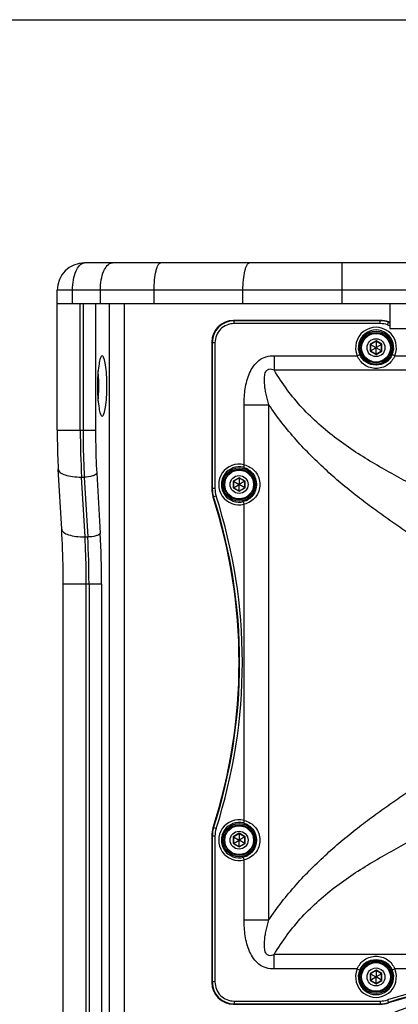
# Paper-space layout '13000535_1' of a CAD drawing. Units: millimetres. Extents: x 0 to 297, y 0 to 210.
# Drawn here: x 225 to 239, y 174 to 210 of the extents above; entities that cross this region are included whole.
import ezdxf

# ---------------------------------------------------------------- set-up
doc = ezdxf.new("R2010")
doc.units = ezdxf.units.MM
doc.header["$LTSCALE"] = 16.335
doc.layers.get('0').update_dxf_attribs({"linetype": 'CONTINUOUS'})

psp = doc.layouts.new('13000535_1')

# ---------------------------------------------------------------- linework, layer by layer
at = {"color": 7, "linetype": 'CONTINUOUS'}
for p, q in [((0, 210), (297, 210)), ((261.54403, 201.11066), (227.2575, 201.11066)), ((226.2575, 194.9923), (226.2575, 200.11066)), ((262.54396, 199.61066), (226.25757, 199.61066)), ((228.15025, 199.61066), (228.15025, 142.61066)), ((228.70077, 199.61066), (228.70077, 161.87749)), ((238.40077, 199.61066), (238.40077, 198.71066)), ((238.05263, 199.01066), (232.70028, 199.01066)), ((238.40077, 198.71066), (250.40077, 198.71066)), ((231.90077, 198.21115), (231.90077, 192.85879)), ((237.68462, 198.13546), (237.69602, 198.12888)), ((237.90077, 198.24709), (237.69602, 198.12888)), ((237.69602, 198.12888), (237.69602, 197.89245)), ((237.69602, 198.12888), (237.89827, 198.01211)), ((237.69602, 197.89245), (237.89827, 198.00922)), ((237.90077, 198.01355), (237.89827, 198.01211)), ((237.89827, 198.01211), (237.89827, 198.00922)), ((237.89827, 198.00922), (237.90077, 198.00778)), ((237.90077, 198.26025), (237.90077, 198.24709)), ((237.90077, 198.24709), (237.90077, 198.01355)), ((238.10552, 198.12888), (237.90077, 198.24709)), ((237.90327, 198.01211), (237.90077, 198.01355)), ((237.90077, 198.00778), (237.90327, 198.00922)), ((237.90077, 197.77424), (237.90077, 198.00778)), ((238.10552, 198.12888), (237.90327, 198.01211)), ((237.90327, 198.00922), (237.90327, 198.01211)), ((238.10552, 197.89245), (237.90327, 198.00922)), ((238.11692, 198.13546), (238.10552, 198.12888)), ((238.10552, 197.89245), (238.10552, 198.12888)), ((237.68462, 197.88587), (237.69602, 197.89245)), ((237.69602, 197.89245), (237.90077, 197.77424)), ((237.90077, 197.77424), (238.10552, 197.89245)), ((237.90077, 197.76107), (237.90077, 197.77424)), ((238.11692, 197.88587), (238.10552, 197.89245)), ((226.42152, 191.37784), (226.29685, 193.56737)), ((232.68462, 193.13546), (232.69602, 193.12888)), ((232.90077, 193.24709), (232.69602, 193.12888)), ((232.69602, 193.12888), (232.69602, 192.89245)), ((232.69602, 193.12888), (232.89827, 193.01211)), ((232.69602, 192.89245), (232.89827, 193.00922)), ((232.90077, 193.01355), (232.89827, 193.01211)), ((232.89827, 193.01211), (232.89827, 193.00922)), ((232.89827, 193.00922), (232.90077, 193.00778)), ((232.90077, 193.26025), (232.90077, 193.24709)), ((232.90077, 193.24709), (232.90077, 193.01355)), ((233.10552, 193.12888), (232.90077, 193.24709)), ((232.90327, 193.01211), (232.90077, 193.01355)), ((232.90077, 193.00778), (232.90327, 193.00922)), ((232.90077, 192.77424), (232.90077, 193.00778)), ((233.10552, 193.12888), (232.90327, 193.01211)), ((232.90327, 193.00922), (232.90327, 193.01211)), ((233.10552, 192.89245), (232.90327, 193.00922)), ((233.11692, 193.13546), (233.10552, 193.12888)), ((233.10552, 192.89245), (233.10552, 193.12888)), ((232.68462, 192.88587), (232.69602, 192.89245)), ((232.69602, 192.89245), (232.90077, 192.77424)), ((232.90077, 192.77424), (233.10552, 192.89245)), ((232.90077, 192.76107), (232.90077, 192.77424)), ((233.11692, 192.88587), (233.10552, 192.89245)), ((226.47651, 152.83877), (226.47651, 189.38256)), ((231.90077, 180.16253), (231.90077, 174.81018)), ((232.68462, 180.13546), (232.69602, 180.12888)), ((232.90077, 180.24709), (232.69602, 180.12888)), ((232.69602, 180.12888), (232.69602, 179.89245)), ((232.69602, 180.12888), (232.89827, 180.01211)), ((232.69602, 179.89245), (232.89827, 180.00922)), ((232.90077, 180.01355), (232.89827, 180.01211)), ((232.89827, 180.01211), (232.89827, 180.00922)), ((232.89827, 180.00922), (232.90077, 180.00778)), ((232.90077, 180.26025), (232.90077, 180.24709)), ((232.90077, 180.24709), (232.90077, 180.01355)), ((233.10552, 180.12888), (232.90077, 180.24709)), ((232.90327, 180.01211), (232.90077, 180.01355)), ((232.90077, 180.00778), (232.90327, 180.00922)), ((232.90077, 179.77424), (232.90077, 180.00778)), ((233.10552, 180.12888), (232.90327, 180.01211)), ((232.90327, 180.00922), (232.90327, 180.01211)), ((233.10552, 179.89245), (232.90327, 180.00922)), ((233.11692, 180.13546), (233.10552, 180.12888)), ((233.10552, 179.89245), (233.10552, 180.12888)), ((232.68462, 179.88587), (232.69602, 179.89245)), ((232.69602, 179.89245), (232.90077, 179.77424)), ((232.90077, 179.77424), (233.10552, 179.89245)), ((232.90077, 179.76107), (232.90077, 179.77424)), ((233.11692, 179.88587), (233.10552, 179.89245)), ((237.68462, 175.13546), (237.69602, 175.12888)), ((237.90077, 175.24709), (237.69602, 175.12888)), ((237.69602, 175.12888), (237.69602, 174.89245)), ((237.69602, 175.12888), (237.89827, 175.01211)), ((237.69602, 174.89245), (237.89827, 175.00922)), ((237.90077, 175.01355), (237.89827, 175.01211)), ((237.89827, 175.01211), (237.89827, 175.00922)), ((237.89827, 175.00922), (237.90077, 175.00778)), ((237.90077, 175.26025), (237.90077, 175.24709)), ((237.90077, 175.24709), (237.90077, 175.01355)), ((238.10552, 175.12888), (237.90077, 175.24709)), ((237.90327, 175.01211), (237.90077, 175.01355)), ((237.90077, 175.00778), (237.90327, 175.00922)), ((237.90077, 174.77424), (237.90077, 175.00778)), ((238.10552, 175.12888), (237.90327, 175.01211)), ((237.90327, 175.00922), (237.90327, 175.01211)), ((238.10552, 174.89245), (237.90327, 175.00922)), ((238.11692, 175.13546), (238.10552, 175.12888)), ((238.10552, 174.89245), (238.10552, 175.12888)), ((237.68462, 174.88587), (237.69602, 174.89245)), ((237.69602, 174.89245), (237.90077, 174.77424)), ((237.90077, 174.77424), (238.10552, 174.89245)), ((237.90077, 174.76107), (237.90077, 174.77424)), ((238.11692, 174.88587), (238.10552, 174.89245)), ((232.70028, 174.01066), (238.05263, 174.01066))]:
    psp.add_line(p, q, dxfattribs=at)
at = {"color": 9, "linetype": 'CONTINUOUS'}
for p, q in [((236.66989, 199.61066), (236.66989, 201.11066)), ((262.54403, 200.11066), (226.2575, 200.11066)), ((226.81913, 199.61066), (226.81913, 200.11066)), ((227.83345, 199.61066), (227.83345, 200.11066)), ((229.79794, 199.61066), (229.79794, 200.11066)), ((233.04106, 199.61066), (233.04106, 200.11066)), ((227.10107, 194.9923), (227.10107, 199.61066)), ((227.19983, 199.61066), (227.19983, 194.9923)), ((227.65748, 199.61066), (227.65748, 194.9923)), ((232.71961, 198.99133), (232.70028, 199.01066)), ((232.71961, 198.8914), (232.71961, 198.99133)), ((238.04959, 198.99133), (232.71961, 198.99133)), ((238.04959, 198.8914), (232.71961, 198.8914)), ((238.04959, 198.99133), (238.05263, 199.01066)), ((238.04959, 198.8914), (238.04959, 198.99133)), ((238.32598, 198.84788), (238.35669, 198.94298)), ((238.35669, 198.94298), (238.35987, 198.96226)), ((231.92009, 198.19182), (231.90077, 198.21115)), ((231.92009, 198.19182), (231.92009, 192.86184)), ((232.02003, 198.19182), (231.92009, 198.19182)), ((232.02003, 198.19182), (232.02003, 192.86184)), ((237.90077, 198.26025), (237.68462, 198.13546)), ((237.68462, 198.13546), (237.68462, 197.88587)), ((238.11692, 198.13546), (237.90077, 198.26025)), ((238.11692, 197.88587), (238.11692, 198.13546)), ((234.17838, 197.71879), (234.17838, 197.19581)), ((234.17838, 197.71879), (237.21464, 197.71879)), ((237.21464, 197.71879), (237.30526, 197.75734)), ((237.68462, 197.88587), (237.90077, 197.76107)), ((237.90077, 197.76107), (238.11692, 197.88587)), ((238.58689, 197.71879), (238.49627, 197.75734)), ((238.58689, 197.71879), (250.21464, 197.71879)), ((234.17838, 197.19581), (254.62315, 197.19581)), ((233.08327, 195.9282), (233.98719, 195.92793)), ((233.08327, 193.73361), (233.08327, 195.92777)), ((233.98701, 177.09313), (233.98719, 195.92793)), ((226.2575, 194.9923), (227.65748, 194.9923)), ((233.08327, 193.73361), (233.05916, 193.63812)), ((227.2729, 191.09266), (227.14824, 193.2822)), ((227.14824, 193.2822), (227.24701, 193.2822)), ((227.24701, 193.2822), (227.37167, 191.09266)), ((227.70088, 193.41901), (227.82555, 191.22947)), ((232.90077, 193.26025), (232.68462, 193.13546)), ((232.68462, 193.13546), (232.68462, 192.88587)), ((233.11692, 193.13546), (232.90077, 193.26025)), ((233.11692, 192.88587), (233.11692, 193.13546)), ((231.90077, 192.85879), (231.92009, 192.86184)), ((232.02003, 192.86184), (231.92009, 192.86184)), ((231.94916, 192.55156), (231.96845, 192.55474)), ((232.06355, 192.58545), (231.96845, 192.55474)), ((232.68462, 192.88587), (232.90077, 192.76107)), ((232.90077, 192.76107), (233.11692, 192.88587)), ((233.08327, 192.28772), (233.05916, 192.3832)), ((233.08327, 180.73361), (233.08327, 192.28772)), ((227.2729, 191.09266), (227.37167, 191.09266)), ((226.47651, 189.38256), (227.87649, 189.38256)), ((227.32007, 152.83877), (227.32007, 189.38256)), ((227.41884, 189.38256), (227.41884, 152.83877)), ((227.87649, 189.38256), (227.87649, 152.83877)), ((233.08327, 180.73361), (233.05916, 180.63812)), ((231.96845, 180.46658), (231.94916, 180.46977)), ((232.06355, 180.43587), (231.96845, 180.46658)), ((231.92009, 180.15949), (231.90077, 180.16253)), ((231.92009, 180.15949), (231.92009, 174.8295)), ((232.02003, 180.15949), (231.92009, 180.15949)), ((232.02003, 180.15949), (232.02003, 174.8295)), ((232.90077, 180.26025), (232.68462, 180.13546)), ((232.68462, 180.13546), (232.68462, 179.88587)), ((233.11692, 180.13546), (232.90077, 180.26025)), ((233.11692, 179.88587), (233.11692, 180.13546)), ((232.68462, 179.88587), (232.90077, 179.76107)), ((232.90077, 179.76107), (233.11692, 179.88587)), ((233.08327, 179.28772), (233.05916, 179.3832)), ((233.08327, 177.09356), (233.08327, 179.28772)), ((233.08327, 177.09313), (233.98701, 177.09313)), ((234.17838, 175.30253), (234.17838, 175.82551)), ((254.62315, 175.82551), (234.17838, 175.82551)), ((237.21464, 175.30253), (234.17838, 175.30253)), ((237.21464, 175.30253), (237.30526, 175.26398)), ((238.58689, 175.30253), (238.49627, 175.26398)), ((250.21464, 175.30253), (238.58689, 175.30253)), ((237.90077, 175.26025), (237.68462, 175.13546)), ((237.68462, 175.13546), (237.68462, 174.88587)), ((238.11692, 175.13546), (237.90077, 175.26025)), ((238.11692, 174.88587), (238.11692, 175.13546)), ((231.92009, 174.8295), (231.90077, 174.81018)), ((232.02003, 174.8295), (231.92009, 174.8295)), ((237.68462, 174.88587), (237.90077, 174.76107)), ((237.90077, 174.76107), (238.11692, 174.88587)), ((232.71961, 174.02999), (232.70028, 174.01066)), ((232.71961, 174.12993), (232.71961, 174.02999)), ((232.71961, 174.12993), (238.04959, 174.12993)), ((232.71961, 174.02999), (238.04959, 174.02999)), ((238.04959, 174.12993), (238.04959, 174.02999)), ((238.05263, 174.01066), (238.04959, 174.02999)), ((238.32598, 174.17345), (238.35669, 174.07834)), ((238.35987, 174.05906), (238.35669, 174.07834))]:
    psp.add_line(p, q, dxfattribs=at)
for centre, radius in [((237.90077, 198.01066), 0.60729), ((237.90077, 198.01066), 0.55804), ((232.90077, 193.01066), 0.60729), ((232.90077, 193.01066), 0.55804), ((232.90077, 180.01066), 0.60729), ((232.90077, 180.01066), 0.55804), ((237.90077, 175.01066), 0.60729), ((237.90077, 175.01066), 0.55804)]:
    psp.add_circle(centre, radius, dxfattribs=at)
at = {"color": 7, "linetype": 'CONTINUOUS'}
for centre, radius in [((237.90077, 198.01066), 0.525), ((237.90077, 198.01066), 0.3276), ((232.90077, 193.01066), 0.525), ((232.90077, 193.01066), 0.3276), ((232.90077, 180.01066), 0.525), ((232.90077, 180.01066), 0.3276), ((237.90077, 175.01066), 0.525), ((237.90077, 175.01066), 0.3276)]:
    psp.add_circle(centre, radius, dxfattribs=at)
for centre, radius, start, end in [((227.2575, 200.11066), 1, 90, 180), ((238.05168, 198.00522), 1.00544, 72.150205, 89.945697), ((244.40077, 217.66066), 19.65, 252.095903, 252.220797), ((234.70354, 196.61063), 6.97566, 179.128121, 179.999707), ((234.70354, 196.6107), 6.97566, 180.000293, 180.871879), ((220.81191, 196.61062), 6.96382, 0.000385, 0.963334), ((220.81191, 196.61071), 6.96382, 359.036666, 359.999615), ((232.90621, 192.85975), 1.00544, 180.054303, 197.849795), ((213.25077, 186.51066), 19.65, 342.095903, 17.904097), ((232.90621, 180.16158), 1.00544, 162.150205, 179.945697), ((244.40077, 155.36066), 19.65, 72.095903, 107.904097), ((244.40077, 158.81066), 16, 286.9707, 253.011791), ((238.05168, 175.0161), 1.00544, 270.054303, 287.849795)]:
    psp.add_arc(centre, radius, start, end, dxfattribs=at)
at = {"color": 9, "linetype": 'CONTINUOUS'}
for centre, radius, start, end in [((232.71958, 198.19185), 0.79948, 89.998189, 180.001811), ((237.90077, 198.01066), 0.74562, 336.955763, 203.044237), ((238.04861, 197.98573), 1.0056, 72.15998, 89.944225), ((238.04872, 197.98643), 0.90497, 72.159354, 89.94499), ((244.40077, 217.66066), 19.76927, 252.104345, 252.331174), ((244.40077, 217.66066), 19.66933, 252.104345, 252.238462), ((237.90077, 198.01066), 0.64714, 336.955763, 203.044237), ((256.92031, 194.95912), 29.81926, 179.93625, 183.223798), ((232.90077, 193.01066), 0.74562, 75.83201, 284.16799), ((232.90077, 193.01066), 0.64714, 75.83201, 284.16799), ((232.92569, 192.86282), 1.0056, 180.055775, 197.84002), ((213.25077, 186.51066), 19.66933, 342.104345, 17.895655), ((232.925, 192.86271), 0.90497, 180.05501, 197.840646), ((213.25077, 186.51066), 19.76927, 342.104345, 17.895655), ((195.67176, 189.41839), 32.20475, 359.936247, 3.223801), ((197.5996, 189.41574), 29.81926, 359.93625, 3.223798), ((232.90077, 180.01066), 0.74562, 75.83201, 284.16799), ((232.92569, 180.15851), 1.0056, 162.15998, 179.944225), ((232.925, 180.15862), 0.90497, 162.159354, 179.94499), ((232.90077, 180.01066), 0.64714, 75.83201, 284.16799), ((237.90077, 175.01066), 0.74562, 156.955763, 23.044237), ((237.90077, 175.01066), 0.64714, 156.955763, 23.044237), ((244.40077, 155.36066), 19.76927, 72.104345, 107.895655), ((244.40077, 155.36066), 19.66933, 72.104345, 107.895655), ((232.71958, 174.82948), 0.79948, 179.998189, 270.001811), ((232.71944, 174.82933), 0.6994, 179.986025, 270.013975), ((238.04872, 175.0349), 0.90497, 270.05501, 287.840646), ((238.04861, 175.03559), 1.0056, 270.055775, 287.84002)]:
    psp.add_arc(centre, radius, start, end, dxfattribs=at)
at = {"color": 7, "linetype": 'CONTINUOUS'}
for centre, major_axis in [((232.70125, 198.21018), (0.56637, -0.56637)), ((232.70125, 174.81115), (0.56637, 0.56637))]:
    psp.add_ellipse(centre, major_axis=major_axis, ratio=0.99878277, start_param=2.35680348, end_param=3.92638183, dxfattribs=at)
at = {"color": 9, "linetype": 'CONTINUOUS'}
for points, knots in [([(226.81913, 200.11066), (226.81913, 200.23871), (226.84201, 200.48436), (226.92918, 200.8375), (227.11534, 201.11066), (227.2575, 201.11066)], [0, 0, 0, 0, 0.33443789, 0.62872338, 1, 1, 1, 1]), ([(227.83345, 200.11066), (227.83345, 200.23872), (227.85632, 200.48436), (227.9435, 200.83751), (228.12966, 201.11066), (228.27182, 201.11066)], [0, 0, 0, 0, 0.33444611, 0.62872738, 1, 1, 1, 1]), ([(229.79794, 200.11066), (229.79794, 200.23838), (229.80908, 200.47611), (229.84845, 200.75325), (229.90085, 200.93519), (229.9432, 201.03848), (229.99991, 201.11066), (230.03986, 201.11066)], [0, 0, 0, 0, 0.3605459, 0.66976487, 0.79176576, 0.88720461, 1, 1, 1, 1]), ([(233.04106, 200.11066), (233.04106, 200.23838), (233.0522, 200.47611), (233.09157, 200.75325), (233.14397, 200.93519), (233.18632, 201.03848), (233.24302, 201.11066), (233.28298, 201.11066)], [0, 0, 0, 0, 0.3605459, 0.66976487, 0.79176576, 0.88720461, 1, 1, 1, 1]), ([(232.71961, 198.8914), (232.62862, 198.8914), (232.44465, 198.85503), (232.21206, 198.69937), (232.05639, 198.46678), (232.02003, 198.2828), (232.02003, 198.19182)], [0, 0, 0, 0, 0.24997274, 0.5000012, 0.75003094, 1, 1, 1, 1]), ([(233.08327, 195.92777), (233.08322, 196.12343), (233.10895, 196.51569), (233.24882, 197.0857), (233.52815, 197.5151), (233.88343, 197.69572), (234.08068, 197.71872), (234.17838, 197.71879)], [0, 0, 0, 0, 0.25080636, 0.50123621, 0.74971926, 0.87476394, 1, 1, 1, 1]), ([(237.90077, 197.25094), (237.75605, 197.25093), (237.45979, 197.34195), (237.2689, 197.58457), (237.21464, 197.71879)], [0, 0, 0, 0, 0.49989844, 1, 1, 1, 1]), ([(237.90077, 197.37281), (237.7773, 197.37281), (237.52507, 197.44332), (237.3535, 197.64396), (237.30526, 197.75734)], [0, 0, 0, 0, 0.50050688, 1, 1, 1, 1]), ([(238.49627, 197.75734), (238.44798, 197.6439), (238.27639, 197.44326), (238.02416, 197.37281), (237.90077, 197.37281)], [0, 0, 0, 0, 0.49978938, 1, 1, 1, 1]), ([(238.58689, 197.71879), (238.53256, 197.5845), (238.34165, 197.34188), (238.04539, 197.25094), (237.90077, 197.25094)], [0, 0, 0, 0, 0.50041115, 1, 1, 1, 1]), ([(233.98719, 195.92793), (233.9494, 196.05321), (233.8993, 196.24338), (233.85119, 196.50094), (233.82735, 196.69626), (233.82201, 196.86056), (233.8335, 196.99167), (233.85498, 197.08808), (233.89661, 197.1799), (234.01288, 197.25895), (234.1194, 197.22291), (234.17838, 197.19581)], [0, 0, 0, 0, 0.24981683, 0.37485881, 0.49998041, 0.62518638, 0.68789676, 0.75065193, 0.81352491, 0.87609024, 1, 1, 1, 1]), ([(243.8345, 190.08531), (243.65082, 190.19183), (243.28626, 190.41203), (242.55591, 190.86759), (241.83398, 191.35781), (241.10442, 191.8652), (240.31978, 192.39845), (239.45295, 192.87146), (238.55522, 193.36737), (237.85137, 193.76176), (237.14859, 194.19225), (236.23096, 194.83482), (235.15849, 195.77673), (234.47033, 196.70024), (234.17838, 197.19581)], [0, 0, 0, 0, 0.05261796, 0.10553003, 0.21329287, 0.26879296, 0.32577408, 0.44826677, 0.51316806, 0.57998135, 0.64817916, 0.71729063, 0.85746709, 1, 1, 1, 1]), ([(242.63758, 188.6951), (242.29609, 188.90435), (241.60731, 189.32859), (240.60299, 190.05515), (239.76805, 190.71565), (239.0541, 191.24905), (238.47765, 191.65106), (237.88454, 192.06758), (237.07947, 192.66944), (236.08386, 193.5004), (234.95402, 194.62398), (234.28844, 195.47509), (233.98719, 195.92793)], [0, 0, 0, 0, 0.10593107, 0.21385408, 0.32761723, 0.38752586, 0.44953649, 0.5134946, 0.57921498, 0.71536522, 0.85613914, 1, 1, 1, 1]), ([(227.19983, 194.9923), (227.19983, 194.84704), (227.20374, 194.27676), (227.22284, 193.70655), (227.24701, 193.2822)], [0, 0, 0, 0, 0.25470218, 1, 1, 1, 1]), ([(227.65748, 194.9923), (227.65748, 194.85866), (227.66108, 194.33401), (227.67865, 193.80941), (227.70088, 193.41901)], [0, 0, 0, 0, 0.25470174, 1, 1, 1, 1]), ([(233.05916, 193.63812), (233.19317, 193.60429), (233.4437, 193.4341), (233.57846, 193.01139), (233.44447, 192.58794), (233.19351, 192.41716), (233.05916, 192.3832)], [0, 0, 0, 0, 0.24930751, 0.49953412, 0.75003969, 1, 1, 1, 1]), ([(233.08327, 193.73361), (233.24191, 193.69556), (233.54335, 193.50904), (233.71956, 193.0115), (233.54427, 192.51303), (233.24229, 192.32593), (233.08327, 192.28772)], [0, 0, 0, 0, 0.24980344, 0.49954505, 0.74957968, 1, 1, 1, 1]), ([(226.29688, 193.56737), (226.29935, 193.52372), (226.37697, 193.4247), (226.56742, 193.34902), (226.83404, 193.29284), (227.03782, 193.2822), (227.14824, 193.2822)], [0, 0, 0, 0, 0.13892679, 0.35384202, 0.64916931, 1, 1, 1, 1]), ([(227.70088, 193.41901), (227.69111, 193.39628), (227.63786, 193.35489), (227.48714, 193.29831), (227.34676, 193.2822), (227.24701, 193.2822)], [0, 0, 0, 0, 0.15230776, 0.38575061, 1, 1, 1, 1]), ([(226.42155, 191.37784), (226.42401, 191.33418), (226.50164, 191.23516), (226.69208, 191.15948), (226.95871, 191.10331), (227.16248, 191.09266), (227.2729, 191.09266)], [0, 0, 0, 0, 0.13892679, 0.35384202, 0.64916931, 1, 1, 1, 1]), ([(227.82555, 191.22947), (227.81578, 191.20674), (227.76253, 191.16535), (227.6118, 191.10878), (227.47143, 191.09266), (227.37167, 191.09266)], [0, 0, 0, 0, 0.15230776, 0.38575061, 1, 1, 1, 1]), ([(227.32007, 189.38256), (227.32007, 189.52781), (227.31617, 190.0981), (227.29707, 190.66831), (227.2729, 191.09266)], [0, 0, 0, 0, 0.25470218, 1, 1, 1, 1]), ([(233.98719, 177.0934), (234.28844, 177.54625), (234.95406, 178.39733), (236.0838, 179.52102), (237.07946, 180.35192), (237.88464, 180.95361), (238.47741, 181.37066), (239.05421, 181.77224), (239.76862, 182.30501), (240.60271, 182.96652), (241.60753, 183.69235), (242.29605, 184.11697), (242.63755, 184.32622)], [0, 0, 0, 0, 0.14386056, 0.28463706, 0.42078797, 0.48650403, 0.55046555, 0.61248452, 0.67239005, 0.78614496, 0.89406346, 1, 1, 1, 1]), ([(234.17838, 175.82551), (234.47034, 176.32109), (235.15849, 177.2446), (236.23096, 178.1865), (237.14857, 178.82909), (237.85136, 179.25957), (238.55522, 179.65396), (239.45299, 180.14983), (240.31984, 180.62284), (241.10447, 181.15609), (241.83397, 181.66352), (242.55583, 182.15382), (243.28624, 182.60928), (243.65081, 182.82951), (243.8345, 182.93603)], [0, 0, 0, 0, 0.14253263, 0.28270884, 0.35181991, 0.42001706, 0.48683195, 0.55173328, 0.67422869, 0.73120866, 0.78670717, 0.89446616, 0.94737874, 1, 1, 1, 1]), ([(233.08327, 180.73361), (233.24191, 180.69556), (233.54335, 180.50904), (233.71956, 180.0115), (233.54427, 179.51303), (233.24229, 179.32593), (233.08327, 179.28772)], [0, 0, 0, 0, 0.24980344, 0.49954505, 0.74957968, 1, 1, 1, 1]), ([(233.05916, 180.63812), (233.19317, 180.60429), (233.4437, 180.4341), (233.57846, 180.01139), (233.44447, 179.58794), (233.19351, 179.41716), (233.05916, 179.3832)], [0, 0, 0, 0, 0.24930751, 0.49953412, 0.75003969, 1, 1, 1, 1]), ([(234.17838, 175.30253), (234.08071, 175.30258), (233.88354, 175.32569), (233.52822, 175.50607), (233.24887, 175.93552), (233.10896, 176.50556), (233.08324, 176.89788), (233.08327, 177.09356)], [0, 0, 0, 0, 0.12519526, 0.25021188, 0.4987013, 0.74916132, 1, 1, 1, 1]), ([(234.17838, 175.82551), (234.11944, 175.7985), (234.01317, 175.7626), (233.89688, 175.84115), (233.85511, 175.93281), (233.8336, 176.02917), (233.82205, 176.1603), (233.82732, 176.32463), (233.85114, 176.51999), (233.89922, 176.77761), (233.94932, 176.96782), (233.98711, 177.09313)], [0, 0, 0, 0, 0.12380779, 0.18622978, 0.24903045, 0.31181536, 0.37454288, 0.49980036, 0.62497677, 0.75007373, 1, 1, 1, 1]), ([(237.21464, 175.30253), (237.26897, 175.43682), (237.45988, 175.67944), (237.75614, 175.77039), (237.90077, 175.77038)], [0, 0, 0, 0, 0.50041115, 1, 1, 1, 1]), ([(237.30526, 175.26398), (237.35355, 175.37742), (237.52514, 175.57807), (237.77737, 175.64851), (237.90077, 175.64851)], [0, 0, 0, 0, 0.49978938, 1, 1, 1, 1]), ([(237.90077, 175.77038), (238.04548, 175.7704), (238.34174, 175.67938), (238.53263, 175.43675), (238.58689, 175.30253)], [0, 0, 0, 0, 0.49989844, 1, 1, 1, 1]), ([(237.90077, 175.64851), (238.02423, 175.64852), (238.27646, 175.57801), (238.44803, 175.37736), (238.49627, 175.26398)], [0, 0, 0, 0, 0.50050688, 1, 1, 1, 1])]:
    psp.add_open_spline(points, degree=3, knots=knots, dxfattribs=at)
at = {"color": 7, "linetype": 'CONTINUOUS'}
for points, knots in [([(227.89996, 197.71064), (227.86782, 197.71064), (227.81358, 197.58488), (227.77665, 197.39935), (227.73958, 197.07979), (227.73065, 196.84604), (227.72869, 196.71677)], [0, 0, 0, 0, 0.09398192, 0.30680781, 0.62189444, 1, 1, 1, 1]), ([(228.07204, 196.61066), (228.07204, 196.75106), (228.0643, 197.01151), (228.03274, 197.35056), (227.98795, 197.57433), (227.94468, 197.68224), (227.91318, 197.71064), (227.89996, 197.71064)], [0, 0, 0, 0, 0.37111429, 0.68721354, 0.90299914, 0.96505255, 1, 1, 1, 1]), ([(227.77474, 196.7277), (227.7741, 196.76619), (227.77039, 196.91335), (227.76191, 197.06042), (227.75194, 197.16867)], [0, 0, 0, 0, 0.2615335, 1, 1, 1, 1]), ([(227.72869, 196.50455), (227.73065, 196.37528), (227.73958, 196.14154), (227.77665, 195.82198), (227.81358, 195.63645), (227.86782, 195.51068), (227.89996, 195.51068)], [0, 0, 0, 0, 0.37810556, 0.69319219, 0.90601808, 1, 1, 1, 1]), ([(227.89996, 195.51068), (227.91318, 195.51068), (227.94468, 195.53909), (227.98795, 195.647), (228.03274, 195.87076), (228.0643, 196.20982), (228.07204, 196.47026), (228.07204, 196.61066)], [0, 0, 0, 0, 0.03494745, 0.09700086, 0.31278646, 0.62888571, 1, 1, 1, 1]), ([(227.75194, 196.05266), (227.75512, 196.08719), (227.76695, 196.23393), (227.77285, 196.38112), (227.77474, 196.49363)], [0, 0, 0, 0, 0.23559707, 1, 1, 1, 1]), ([(226.2575, 194.9923), (226.2575, 194.87144), (226.26076, 194.39626), (226.27671, 193.92113), (226.29685, 193.56737)], [0, 0, 0, 0, 0.25433257, 1, 1, 1, 1]), ([(226.47651, 189.38256), (226.47651, 189.55222), (226.47195, 190.2176), (226.4497, 190.8829), (226.42152, 191.37784)], [0, 0, 0, 0, 0.25497541, 1, 1, 1, 1])]:
    psp.add_open_spline(points, degree=3, knots=knots, dxfattribs=at)

doc.saveas('drawing.dxf')
